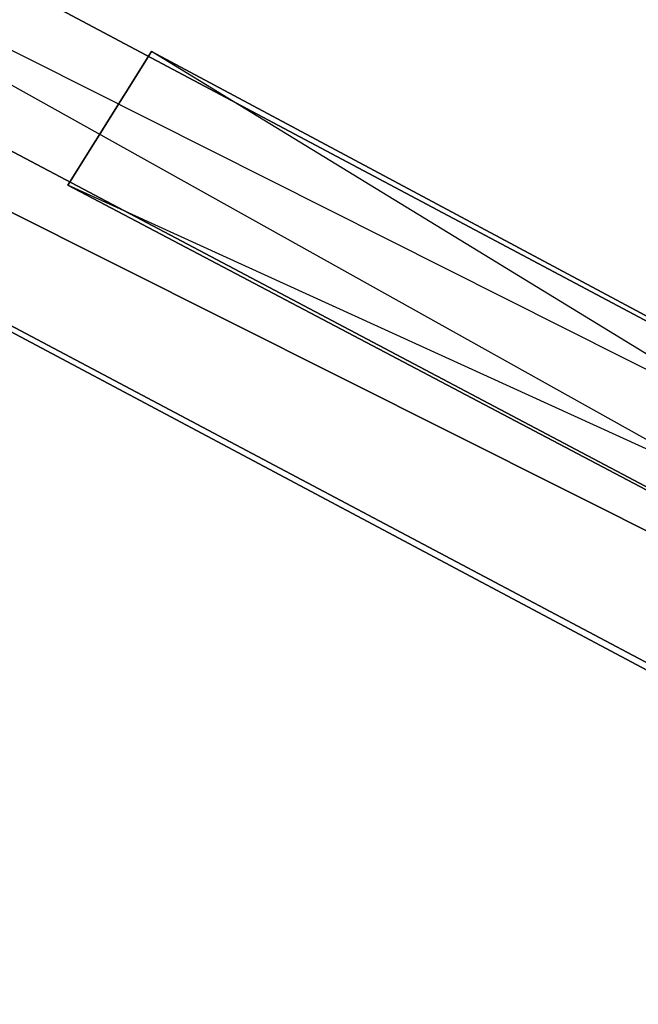
# Model space of a CAD drawing. Units: millimetres. Extents: x 32766 to 48677, y -50841 to -38009.
# Drawn here: x 35306 to 35471, y -45217 to -44955 of the extents above; entities that cross this region are included whole.
import ezdxf

# ---------------------------------------------------------------- set-up
doc = ezdxf.new("R2010")
doc.units = ezdxf.units.MM
doc.layers.add('МАФЫ НАШИ', color=7, linetype='Continuous', lineweight=25)

# ---------------------------------------------------------------- blocks, each defined once
blk = doc.blocks.new('итпнге76')
at = {"layer": 'МАФЫ НАШИ', "lineweight": 25}
for points in [[(23759.66, -7253.85), (23737.45, -7289.4), (25368.34, -8151.51)], [(25368.34, -8151.51), (23737.45, -7289.4), (25368.34, -8151.51), (25390.56, -8120.4), (23737.45, -7289.4), (23759.66, -7253.85), (23737.45, -7289.4), (24319.59, -7596.03), (23737.45, -7289.4), (23759.66, -7253.85), (24341.81, -7560.48), (23737.45, -7289.4), (24319.59, -7596.03), (23759.66, -7253.85), (24341.81, -7560.48), (23759.66, -7253.85), (25390.56, -8120.4), (25368.34, -8151.51), (25390.56, -8120.4)], [(23737.45, -7289.4), (25368.34, -8151.51), (23737.45, -7289.4), (25368.34, -8151.51), (25346.12, -8187.06), (25368.34, -8151.51), (25346.12, -8187.06), (23719.67, -7324.95), (25346.12, -8187.06), (23719.67, -7324.95), (23737.45, -7289.4), (23719.67, -7324.95)], [(23737.45, -7289.4), (25368.34, -8151.51), (23737.45, -7289.4), (25368.34, -8151.51), (25346.12, -8187.06), (25368.34, -8151.51), (25346.12, -8187.06), (23719.67, -7324.95), (25346.12, -8187.06), (23719.67, -7324.95), (23737.45, -7289.4), (23719.67, -7324.95)]]:
    blk.add_lwpolyline(points, close=True, dxfattribs=at)
for points in [[(25390.56, -8120.4), (23759.66, -7253.85), (25390.56, -8120.4)], [(25466.11, -8253.72), (23595.24, -7258.29), (25466.11, -8253.72)], [(25368.34, -8151.51), (23719.67, -7324.95), (25368.34, -8151.51)], [(25368.34, -8151.51), (23719.67, -7324.95), (25368.34, -8151.51)], [(24786.2, -7844.88), (24808.42, -7809.33), (24786.2, -7844.88), (25368.34, -8151.51), (24786.2, -7844.88), (24808.42, -7809.33), (25390.56, -8120.4), (24786.2, -7844.88), (25368.34, -8151.51), (24808.42, -7809.33), (25390.56, -8120.4), (24808.42, -7809.33)]]:
    blk.add_lwpolyline(points, dxfattribs=at)

msp = doc.modelspace()

# ---------------------------------------------------------------- block references
at = {"layer": 'МАФЫ НАШИ'}
msp.add_blockref('итпнге76', (10532.58, -37154.09), dxfattribs=at)

doc.saveas('drawing.dxf')
